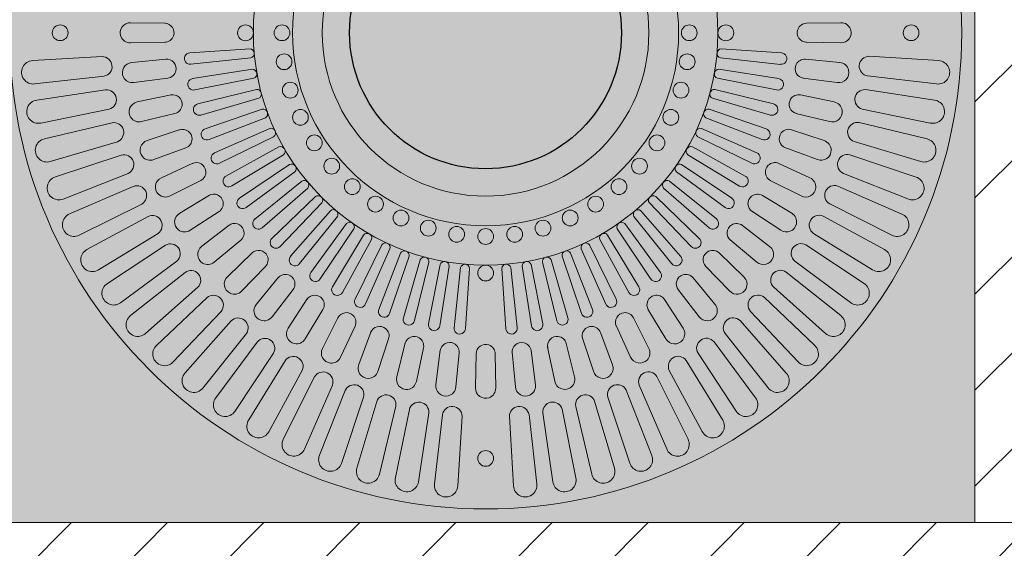
# Model space of a CAD drawing. Units: feet. Extents: x -4262173 to -4261999, y 7551985 to 7552050.
# Drawn here: x -4262042 to -4262040, y 7552014 to 7552015 of the extents above; entities that cross this region are included whole.
import ezdxf

# ---------------------------------------------------------------- set-up
doc = ezdxf.new("R2010")
doc.units = ezdxf.units.FT
doc.header["$MEASUREMENT"] = 0
doc.layers.get('0').update_dxf_attribs({"lineweight": 0})
for name, color, linetype, lineweight in [('_GRANITO_CLA', 31, 'Continuous', 0), ('_GRANITO_OSC', 81, 'Continuous', 0), ('_MOBILIARIO', 1, 'Continuous', 0)]:
    doc.layers.add(name, color=color, linetype=linetype, lineweight=lineweight)
doc.layers.add('_PROCESO DISEÑO', color=2, linetype='Continuous', lineweight=0, plot=False)
pattern_1 = [(45, (0, 0), (-0.08838834764831845, 0.08838834764831845), [])]

msp = doc.modelspace()

# ---------------------------------------------------------------- hatches: boundary and pattern name
at = {"layer": '_GRANITO_CLA'}
h = msp.add_hatch(dxfattribs=at)
h.set_pattern_fill('ANSI31', color=256)
h.set_pattern_definition(pattern_1)
h.paths.add_polyline_path([(-4262025.158844395, 7552014.024029404), (-4262031.856808271, 7552014.02403565), (-4262063.453203486, 7552014.024064556), (-4262063.453203488, 7552013.424064562), (-4262025.198512, 7552013.42406457)])
at = {"layer": '_GRANITO_OSC'}
h = msp.add_hatch(dxfattribs=at)
h.set_pattern_fill('ANSI31', color=256)
h.set_pattern_definition(pattern_1)
h.paths.add_polyline_path([(-4262024.675768537, 7552021.223972345), (-4262059.196095464, 7552021.224064553), (-4262059.196095463, 7552022.424064556), (-4262059.196095463, 7552027.823988993), (-4262059.750071507, 7552027.821971717), (-4262062.853203498, 7552027.82406455), (-4262062.853203492, 7552014.024064555), (-4262049.556808288, 7552014.024052155), (-4262049.556808283, 7552015.82398), (-4262047.756808268, 7552015.82398), (-4262047.756808272, 7552014.024050477), (-4262041.606808288, 7552014.024044742), (-4262041.606808285, 7552014.913976929), (-4262041.606808282, 7552015.82398), (-4262039.806808268, 7552015.82398), (-4262039.806808271, 7552014.024043064), (-4262033.656808288, 7552014.024037329), (-4262033.656808285, 7552014.913976928), (-4262033.656808282, 7552015.823979999), (-4262031.856808268, 7552015.823979999), (-4262031.856808271, 7552014.02403565), (-4262025.158844431, 7552014.024029404)])
h.paths.add_polyline_path([(-4262055.454582159, 7552018.790605578), (-4262055.526539831, 7552018.718647907), (-4262055.998497503, 7552018.245632033), (-4262056.070455174, 7552018.174732562), (-4262056.170984276, 7552018.174732561), (-4262056.839767344, 7552018.174732563), (-4262056.940296443, 7552018.174732562), (-4262057.012254116, 7552018.245632033), (-4262057.484211788, 7552018.718647907), (-4262057.556169459, 7552018.790605579), (-4262057.55616946, 7552018.891134677), (-4262057.556169461, 7552019.559917749), (-4262057.556169459, 7552019.660446847), (-4262057.484211788, 7552019.732404519), (-4262057.012254116, 7552020.204362191), (-4262056.940296444, 7552020.276319864), (-4262056.839767343, 7552020.276319862), (-4262056.170984276, 7552020.276319863), (-4262056.070455176, 7552020.276319863), (-4262055.998497503, 7552020.204362191), (-4262055.526539831, 7552019.73240452), (-4262055.45458216, 7552019.660446848), (-4262055.454582159, 7552019.559917748), (-4262055.454582158, 7552018.891134677)], flags=16)
h.paths.add_polyline_path([(-4262041.507179396, 7552018.821971724), (-4262039.707179395, 7552018.821971718), (-4262039.707179395, 7552017.021971717), (-4262041.5071794, 7552017.021971725)], flags=16)
h.paths.add_polyline_path([(-4262040.174154675, 7552017.93178399, -1), (-4262041.044502078, 7552017.93178399, -1)], flags=0)
edge = h.paths.add_edge_path(flags=0)
edge.add_ellipse((-4262040.605963512, 7552017.979016203), major_axis=(-0.3360395442747054, -4.115302909490689e-09), ratio=0.4743196755381482, start_angle=-69.58973191807189, end_angle=249.5897311514016, ccw=False)
edge.add_arc((-4262040.605963512, 7552018.082053359), 0.1260221781431463, 21.577783410660913, 158.4222188695315, ccw=False)
edge.add_ellipse((-4262040.605963512, 7552017.979016203), major_axis=(-0.3360395442747054, -4.115302909490689e-09), ratio=0.4743196755381482, start_angle=-69.58973191807189, end_angle=249.5897311514016, ccw=False)
edge.add_ellipse((-4262040.462446103, 7552017.829778966), major_axis=(1.141671767607588e-09, -0.1008118632824117), ratio=0.4743196755381482, start_angle=-87.98284809784968, end_angle=100.2600867905293)
at = {"layer": '_MOBILIARIO', "lineweight": 5, "true_color": 0xffffff}
h = msp.add_hatch(color=7, dxfattribs=at)
h.dxf.hatch_style = 1
h.paths.add_polyline_path([(-4262041.606808288, 7552014.024064556), (-4262039.806808271, 7552014.024064559), (-4262039.806808268, 7552015.823979997), (-4262041.606808285, 7552015.823980001)])
at = {"layer": '_PROCESO DISEÑO', "true_color": 0x000000, "transparency": 33554615}
h = msp.add_hatch(color=18, dxfattribs=at)
h.dxf.hatch_style = 1
edge = h.paths.add_edge_path()
edge.add_arc((-4262040.706808269, 7552014.924064552), 0.25, 31.28176005618486, 391.2817600561849)

# ---------------------------------------------------------------- linework, layer by layer
at = {"color": 9, "lineweight": 13, "true_color": 0xc7c8ca}
for p, q in [((-4262041.295674505, 7552014.941632747), (-4262041.359539893, 7552014.942620316)), ((-4262040.053556632, 7552014.942628087), (-4262040.11663587, 7552014.941626829)), ((-4262041.359798516, 7552014.905593336), (-4262041.296719276, 7552014.906594592)), ((-4262040.11768064, 7552014.906588675), (-4262040.053815259, 7552014.905601105)), ((-4262041.139914162, 7552014.894620127), (-4262041.250810553, 7552014.887110463)), ((-4262040.162710851, 7552014.88712121), (-4262040.273421691, 7552014.894614208)), ((-4262041.412094339, 7552014.880338218), (-4262041.539589962, 7552014.872830692)), ((-4262041.293932861, 7552014.87557584), (-4262041.357507247, 7552014.869406546)), ((-4262041.248803378, 7552014.866079429), (-4262041.13847334, 7552014.877925004)), ((-4262040.274901837, 7552014.877922524), (-4262040.164386174, 7552014.866061142)), ((-4262040.055590031, 7552014.869385309), (-4262040.118384747, 7552014.875452981)), ((-4262039.873376115, 7552014.872809083), (-4262040.001678232, 7552014.88079329)), ((-4262041.135695291, 7552014.856973291), (-4262041.245515178, 7552014.839826947)), ((-4262040.168004656, 7552014.839852142), (-4262040.277641151, 7552014.85696571)), ((-4262041.536227742, 7552014.829931671), (-4262041.408488382, 7552014.844348193)), ((-4262041.35361854, 7552014.832583426), (-4262041.291048037, 7552014.840641018)), ((-4262041.241682666, 7552014.819050877), (-4262041.132804877, 7552014.840467271)), ((-4262040.280570442, 7552014.840466547), (-4262040.171509109, 7552014.819018229)), ((-4262040.123345977, 7552014.840752118), (-4262040.059992736, 7552014.832620103)), ((-4262040.00437666, 7552014.844723865), (-4262039.877514314, 7552014.829977952)), ((-4262041.405594991, 7552014.819023664), (-4262041.53195113, 7552014.80043273)), ((-4262041.128211339, 7552014.819837412), (-4262041.236118926, 7552014.79318488)), ((-4262040.177398087, 7552014.793224332), (-4262040.285125837, 7552014.81982823)), ((-4262039.881018313, 7552014.800377293), (-4262040.00813633, 7552014.819513382)), ((-4262041.284806141, 7552014.810129285), (-4262041.347290043, 7552014.796880711)), ((-4262041.230490245, 7552014.772821897), (-4262041.12389333, 7552014.803646119)), ((-4262040.289481974, 7552014.803647155), (-4262040.182704999, 7552014.772775133)), ((-4262040.065811234, 7552014.796830735), (-4262040.127531745, 7552014.809891034)), ((-4262041.52486281, 7552014.75798999), (-4262041.39886602, 7552014.783484871)), ((-4262041.117519259, 7552014.783495114), (-4262041.222693301, 7552014.747539238)), ((-4262040.190819656, 7552014.747592648), (-4262040.295818785, 7552014.783484401)), ((-4262040.013968149, 7552014.783816398), (-4262039.888873743, 7552014.758069816)), ((-4262041.393776461, 7552014.758508885), (-4262041.51803147, 7552014.728976031)), ((-4262041.339302905, 7552014.760724524), (-4262041.278027997, 7552014.775737129)), ((-4262041.215311288, 7552014.727744313), (-4262041.111806515, 7552014.767741775)), ((-4262040.301568622, 7552014.767744564), (-4262040.197888639, 7552014.727683791)), ((-4262040.136347044, 7552014.77596384), (-4262040.074302655, 7552014.760789648)), ((-4262039.89494427, 7552014.72888719), (-4262040.019910746, 7552014.759029523)), ((-4262041.268409121, 7552014.746116113), (-4262041.329016767, 7552014.725954865)), ((-4262041.103700425, 7552014.748222988), (-4262041.205340487, 7552014.703237411)), ((-4262040.208167213, 7552014.703304373), (-4262040.309638616, 7552014.748210824)), ((-4262040.084091702, 7552014.72587678), (-4262040.143961838, 7552014.745765463)), ((-4262041.507270994, 7552014.687312586), (-4262041.383975684, 7552014.723691798)), ((-4262041.196261324, 7552014.684161198), (-4262041.096636426, 7552014.733027492)), ((-4262040.316738392, 7552014.733032011), (-4262040.216944468, 7552014.684087376)), ((-4262040.02883157, 7552014.723976658), (-4262039.90645715, 7552014.687425354)), ((-4262041.317031641, 7552014.690920295), (-4262041.257822894, 7552014.712699119)), ((-4262041.086860007, 7552014.714289472), (-4262041.184192549, 7552014.660616565)), ((-4262040.229308737, 7552014.660696569), (-4262040.326480156, 7552014.714275951)), ((-4262040.156520352, 7552014.7130386), (-4262040.096565053, 7552014.691013048)), ((-4262041.376728692, 7552014.699254435), (-4262041.497936914, 7552014.659004426)), ((-4262041.173485334, 7552014.642404242), (-4262041.078498515, 7552014.699767468)), ((-4262040.334875835, 7552014.699773685), (-4262040.239727464, 7552014.642317685)), ((-4262039.915048013, 7552014.658882858), (-4262040.036911878, 7552014.699802037)), ((-4262041.244947998, 7552014.684341328), (-4262041.302917212, 7552014.657520944)), ((-4262041.067126174, 7552014.681952822), (-4262041.159410432, 7552014.620001068)), ((-4262041.147156651, 7552014.602791242), (-4262041.057530823, 7552014.668214832)), ((-4262040.355842913, 7552014.668222699), (-4262040.266064229, 7552014.602692609)), ((-4262040.254083323, 7552014.620093501), (-4262040.346215226, 7552014.681938049)), ((-4262040.11020155, 7552014.657415732), (-4262040.167468407, 7552014.683882686)), ((-4262041.483586178, 7552014.618437362), (-4262041.363930702, 7552014.665424031)), ((-4262041.287084823, 7552014.624048575), (-4262041.230686821, 7552014.652319733)), ((-4262041.044649107, 7552014.651459143), (-4262041.131182745, 7552014.581700028)), ((-4262040.282302428, 7552014.581804192), (-4262040.368693633, 7552014.651443224)), ((-4262040.183612201, 7552014.652767714), (-4262040.12649997, 7552014.624167789)), ((-4262040.048853812, 7552014.665660055), (-4262039.930130718, 7552014.618582206)), ((-4262041.354581429, 7552014.641711279), (-4262041.4718204, 7552014.59105044)), ((-4262041.11747566, 7552014.565623681), (-4262041.033892924, 7552014.638609717)), ((-4262040.379480052, 7552014.638619172), (-4262040.295754328, 7552014.565513717)), ((-4262039.941176533, 7552014.590897068), (-4262040.059010326, 7552014.642281672)), ((-4262041.214717816, 7552014.62558178), (-4262041.2693196, 7552014.592439548)), ((-4262041.019599874, 7552014.623040504), (-4262041.099724316, 7552014.54600494)), ((-4262040.313751282, 7552014.546120039), (-4262040.393744301, 7552014.623023565)), ((-4262040.14381243, 7552014.592308531), (-4262040.197755849, 7552014.625020919)), ((-4262041.453988619, 7552014.551888494), (-4262041.338883624, 7552014.609125029)), ((-4262041.084668244, 7552014.531184418), (-4262041.007764719, 7552014.611177438)), ((-4262040.992169112, 7552014.596913191), (-4262041.065274567, 7552014.513187466)), ((-4262040.348190542, 7552014.513312625), (-4262040.42117658, 7552014.596895359)), ((-4262040.405607365, 7552014.611188413), (-4262040.328571804, 7552014.531063966)), ((-4262040.217281905, 7552014.595909121), (-4262040.163730957, 7552014.561094484)), ((-4262040.073882489, 7552014.609310419), (-4262039.959714278, 7552014.552064317)), ((-4262041.327503226, 7552014.586317354), (-4262041.439880685, 7552014.525631244)), ((-4262041.24983904, 7552014.560950307), (-4262041.196961027, 7552014.595358276)), ((-4262041.048984094, 7552014.499735564), (-4262040.979345062, 7552014.586126768)), ((-4262040.434026004, 7552014.586139178), (-4262040.364266891, 7552014.49960554)), ((-4262039.973130977, 7552014.525447235), (-4262040.086037914, 7552014.586906197)), ((-4262041.178098728, 7552014.57057641), (-4262041.228646437, 7552014.531529109)), ((-4262040.962565588, 7552014.573276049), (-4262041.028095676, 7552014.483497366)), ((-4262041.010694783, 7552014.471516462), (-4262040.948850239, 7552014.563648363)), ((-4262040.464519687, 7552014.563662112), (-4262040.40256793, 7552014.471377853)), ((-4262040.385358106, 7552014.483631633), (-4262040.450781694, 7552014.573257461)), ((-4262040.184501664, 7552014.531373931), (-4262040.234443273, 7552014.569920379)), ((-4262041.41870357, 7552014.488172463), (-4262041.309025079, 7552014.555223256)), ((-4262041.205762691, 7552014.502418996), (-4262041.157069632, 7552014.542531071)), ((-4262040.931014599, 7552014.552308971), (-4262040.988470598, 7552014.4571606)), ((-4262040.970091719, 7552014.446741873), (-4262040.916512333, 7552014.543913292)), ((-4262040.496856335, 7552014.543928277), (-4262040.443183428, 7552014.446595737)), ((-4262040.424971105, 7552014.457302953), (-4262040.482334333, 7552014.552289769)), ((-4262040.257106042, 7552014.543177852), (-4262040.207789811, 7552014.502586319)), ((-4262040.103727117, 7552014.555356603), (-4262039.994982678, 7552014.488377924)), ((-4262041.295700165, 7552014.533494235), (-4262041.402360852, 7552014.463244718)), ((-4262040.897756272, 7552014.534171529), (-4262040.946700908, 7552014.434377607)), ((-4262040.927483913, 7552014.425600352), (-4262040.882577461, 7552014.527071754)), ((-4262040.53078985, 7552014.52708786), (-4262040.485804277, 7552014.425447797)), ((-4262040.46672806, 7552014.434526959), (-4262040.515594354, 7552014.534151858)), ((-4262040.010668157, 7552014.463031471), (-4262040.117788944, 7552014.534097052)), ((-4262041.13555125, 7552014.520016935), (-4262041.181409213, 7552014.475555607)), ((-4262040.863043723, 7552014.519001759), (-4262040.903104494, 7552014.415321775)), ((-4262040.883195635, 7552014.408252792), (-4262040.847303883, 7552014.513251921)), ((-4262040.82714113, 7552014.506915112), (-4262040.858013152, 7552014.400138137)), ((-4262040.555388759, 7552014.400298042), (-4262040.586212982, 7552014.506894956)), ((-4262040.566061979, 7552014.513269027), (-4262040.530106101, 7552014.408094983)), ((-4262040.510311176, 7552014.415476996), (-4262040.550308638, 7552014.518981769)), ((-4262040.231757565, 7552014.475378226), (-4262040.277069319, 7552014.519273988)), ((-4262041.377999576, 7552014.427774185), (-4262041.274582305, 7552014.50412894)), ((-4262041.155410059, 7552014.449190702), (-4262041.111514298, 7552014.494502456)), ((-4262040.837563952, 7552014.394831227), (-4262040.810960054, 7552014.502558973)), ((-4262040.790321738, 7552014.498003577), (-4262040.811770057, 7552014.388942245)), ((-4262040.790936142, 7552014.385437794), (-4262040.773822574, 7552014.495074288)), ((-4262040.752865764, 7552014.492334974), (-4262040.764727144, 7552014.381819312)), ((-4262040.743667076, 7552014.38014399), (-4262040.736174078, 7552014.490854825)), ((-4262040.677186989, 7552014.490874123), (-4262040.669677326, 7552014.379977734)), ((-4262040.648646292, 7552014.381984906), (-4262040.660491865, 7552014.492314945)), ((-4262040.639540154, 7552014.495092994), (-4262040.62239381, 7552014.385273107)), ((-4262040.601617742, 7552014.389105618), (-4262040.623034135, 7552014.497983408)), ((-4262040.602404275, 7552014.502576946), (-4262040.575751743, 7552014.394669361)), ((-4262040.3025838, 7552014.495237037), (-4262040.258122469, 7552014.449379073)), ((-4262040.138160566, 7552014.504209229), (-4262040.035667506, 7552014.428007722)), ((-4262041.259414287, 7552014.483643948), (-4262041.359546449, 7552014.404365659)), ((-4262041.087610434, 7552014.474539177), (-4262041.128201964, 7552014.425222949)), ((-4262040.284985861, 7552014.425025593), (-4262040.325097934, 7552014.473718652)), ((-4262040.053502386, 7552014.404124798), (-4262040.154021773, 7552014.484256146)), ((-4262041.332186414, 7552014.371153327), (-4262041.235817432, 7552014.456230939)), ((-4262041.099414354, 7552014.401934803), (-4262041.060867907, 7552014.45187641)), ((-4262040.353143275, 7552014.452689556), (-4262040.314095969, 7552014.402141848)), ((-4262040.17692077, 7552014.45625756), (-4262040.081459126, 7552014.371413162)), ((-4262041.218921751, 7552014.437145879), (-4262041.311763318, 7552014.349442175)), ((-4262041.034879165, 7552014.434715041), (-4262041.069693798, 7552014.381164093)), ((-4262040.343517173, 7552014.380949244), (-4262040.37792514, 7552014.433827261)), ((-4262040.101307673, 7552014.349175532), (-4262040.194460648, 7552014.437762797)), ((-4262041.038479755, 7552014.361245568), (-4262041.005767366, 7552014.415188984)), ((-4262040.408148645, 7552014.416070472), (-4262040.375006412, 7552014.361468686)), ((-4262041.281612752, 7552014.318740808), (-4262041.193025487, 7552014.411893784)), ((-4262040.978020573, 7552014.401045338), (-4262041.006620495, 7552014.343933106)), ((-4262040.406615439, 7552014.343703464), (-4262040.434886595, 7552014.400101464)), ((-4262040.219712741, 7552014.411866533), (-4262040.132009037, 7552014.319024964)), ((-4262041.174530726, 7552014.394353907), (-4262041.259375123, 7552014.298892264)), ((-4262040.973372551, 7552014.327634688), (-4262040.946905598, 7552014.384901547)), ((-4262040.46690819, 7552014.385840287), (-4262040.440087809, 7552014.327871071)), ((-4262040.153720191, 7552014.298601872), (-4262040.238797802, 7552014.394970852)), ((-4262041.226663487, 7552014.270935521), (-4262041.146532137, 7552014.371454909)), ((-4262040.917749684, 7552014.373953487), (-4262040.939775237, 7552014.313998189)), ((-4262040.904911503, 7552014.301524841), (-4262040.885022823, 7552014.361394975)), ((-4262040.528682977, 7552014.362379164), (-4262040.508521729, 7552014.301771519)), ((-4262040.473487159, 7552014.313756643), (-4262040.49526598, 7552014.372965389)), ((-4262040.266210812, 7552014.371373996), (-4262040.186932522, 7552014.271241837)), ((-4262041.126579056, 7552014.3555937), (-4262041.202780563, 7552014.253100644)), ((-4262040.854824442, 7552014.353780182), (-4262040.869998638, 7552014.291735789)), ((-4262040.83395755, 7552014.283244371), (-4262040.820897251, 7552014.344964881)), ((-4262040.592696149, 7552014.345982143), (-4262040.579447573, 7552014.283498242)), ((-4262040.543291384, 7552014.291485378), (-4262040.558303989, 7552014.352760288)), ((-4262040.210341048, 7552014.252788709), (-4262040.286695803, 7552014.356205981)), ((-4262041.167756816, 7552014.228101292), (-4262041.096691232, 7552014.335222083)), ((-4262040.790036166, 7552014.340779113), (-4262040.798168182, 7552014.277425874)), ((-4262040.761402975, 7552014.273023168), (-4262040.755335304, 7552014.335817883)), ((-4262040.724199609, 7552014.335113779), (-4262040.72518718, 7552014.271248396)), ((-4262040.688160198, 7552014.270989767), (-4262040.689161456, 7552014.334069006)), ((-4262040.658142703, 7552014.336855424), (-4262040.651973408, 7552014.273281036)), ((-4262040.615150288, 7552014.277169743), (-4262040.623207883, 7552014.339740249)), ((-4262040.3160611, 7552014.335088119), (-4262040.245811579, 7552014.228427432)), ((-4262041.075431679, 7552014.321160254), (-4262041.142410359, 7552014.212415814)), ((-4262040.270739325, 7552014.212084715), (-4262040.337790118, 7552014.321763205)), ((-4262041.10534105, 7552014.190564115), (-4262041.043882088, 7552014.303471051)), ((-4262041.021477865, 7552014.291315625), (-4262041.07872397, 7552014.177147415)), ((-4262040.334455357, 7552014.176799666), (-4262040.391691892, 7552014.29190466)), ((-4262040.368884217, 7552014.303285059), (-4262040.308198107, 7552014.190907601)), ((-4262041.039891219, 7552014.158609671), (-4262040.988506611, 7552014.276443465)), ((-4262040.424278142, 7552014.276206858), (-4262040.373617305, 7552014.158967886)), ((-4262040.965128229, 7552014.266286949), (-4262041.012206079, 7552014.147563855)), ((-4262040.971905426, 7552014.13248115), (-4262040.930986246, 7552014.254345012)), ((-4262040.481821298, 7552014.254059594), (-4262040.441571292, 7552014.13285137)), ((-4262040.401004224, 7552014.147202107), (-4262040.447990896, 7552014.266857584)), ((-4262040.906811629, 7552014.246264709), (-4262040.943362933, 7552014.123890286)), ((-4262040.901901092, 7552014.112377408), (-4262040.871758757, 7552014.237343884)), ((-4262040.541075747, 7552014.237011826), (-4262040.511542895, 7552014.112756817)), ((-4262040.46987945, 7552014.123517292), (-4262040.50625866, 7552014.2468126)), ((-4262040.846971887, 7552014.231401284), (-4262040.872718468, 7552014.106306877)), ((-4262040.830410989, 7552014.098451449), (-4262040.811274902, 7552014.225569468)), ((-4262040.786064418, 7552014.221809798), (-4262040.800810331, 7552014.09494745)), ((-4262040.7579792, 7552014.090809253), (-4262040.749994996, 7552014.219111369)), ((-4262040.662905081, 7552014.218693946), (-4262040.655397554, 7552014.091198322)), ((-4262040.612498534, 7552014.094560541), (-4262040.626915058, 7552014.222299903)), ((-4262040.601590527, 7552014.225193295), (-4262040.582999592, 7552014.098837153)), ((-4262040.540556852, 7552014.105925472), (-4262040.566051736, 7552014.231922265))]:
    msp.add_line(p, q, dxfattribs=at)
at = {"color": 252, "true_color": 0x939598}
msp.add_circle((-4262040.706677575, 7552014.924110711), 0.8754293837913705, dxfattribs=at)
at = {"color": 9, "true_color": 0xc7c8ca}
for centre, radius in [((-4262040.706677575, 7552014.924110711), 0.4271657281784089), ((-4262040.706677575, 7552014.924110711), 0.3549459407989645), ((-4262041.489099306, 7552014.924110652), 0.0145175676234587), ((-4262041.148360866, 7552014.92404914), 0.0145175676234587), ((-4262041.081147473, 7552014.924110712), 0.0145175676234587), ((-4262040.332207674, 7552014.924110712), 0.0145175676234587), ((-4262040.264994283, 7552014.924049138), 0.0145175676234587), ((-4262039.924255841, 7552014.924110652), 0.0145175676234587), ((-4262041.077335911, 7552014.870818088), 0.01451756762345871), ((-4262040.336019238, 7552014.870818089), 0.0145175676234587), ((-4262041.065978811, 7552014.818610348), 0.0145175676234587), ((-4262040.347376338, 7552014.818610348), 0.0145175676234587), ((-4262041.047307376, 7552014.768550294), 0.0145175676234587), ((-4262040.366047773, 7552014.768550294), 0.0145175676234587), ((-4262041.021701699, 7552014.721656998), 0.0145175676234587), ((-4262040.391653448, 7552014.721656999), 0.0145175676234587), ((-4262040.989683042, 7552014.678885076), 0.0145175676234587), ((-4262040.423672106, 7552014.67888508), 0.0145175676234587), ((-4262040.951903207, 7552014.641105244), 0.0145175676234587), ((-4262040.461451941, 7552014.641105244), 0.0145175676234587), ((-4262040.909131288, 7552014.609086585), 0.0145175676234587), ((-4262040.504223862, 7552014.609086585), 0.0145175676234587), ((-4262040.862237992, 7552014.583480909), 0.0145175676234587), ((-4262040.551117156, 7552014.58348091), 0.0145175676234587), ((-4262040.812177937, 7552014.564809475), 0.0145175676234587), ((-4262040.601177213, 7552014.564809474), 0.0145175676234587), ((-4262040.759970197, 7552014.553452378), 0.0145175676234587), ((-4262040.706677574, 7552014.549640812), 0.0145175676234587), ((-4262040.653384951, 7552014.553452375), 0.0145175676234587), ((-4262040.706660083, 7552014.482348356), 0.0145175676234587), ((-4262040.706598571, 7552014.141609914), 0.0145175676234587)]:
    msp.add_circle(centre, radius, dxfattribs=at)
at = {"color": 0}
msp.add_circle((-4262040.706808284, 7552014.92398), 0.3003289740577434, dxfattribs=at)
at = {"color": 9, "lineweight": 0, "true_color": 0xc7c8ca}
for centre, radius, start, end in [((-4262041.360255149, 7552014.924110082), 0.01852404794968968, 87.78712110170683, 200.3340835053614), ((-4262041.297176643, 7552014.92411071), 0.0175222146777017, 340.1856541964273, 88.61091000485882), ((-4262040.116178534, 7552014.924110559), 0.01752223986729494, 91.49561105304316, 160.1851546773406), ((-4262040.053099692, 7552014.924110185), 0.01852384541736787, 20.33695371334196, 91.5103125964601), ((-4262040.116178503, 7552014.924110711), 0.01752221467770169, 160.1856541964274, 268.6109100048588), ((-4262040.053099998, 7552014.924111337), 0.01852404794968968, 267.7871211017068, 20.33408350536147), ((-4262041.360255457, 7552014.924111236), 0.01852384541736787, 200.3369537133419, 271.51031259646), ((-4262041.297176614, 7552014.924110864), 0.01752223986729494, 271.4956110530432, 340.1851546773406), ((-4262041.14068167, 7552014.88614416), 0.008510646441589957, 285.121948828057, 84.82591752717012), ((-4262040.272674154, 7552014.886136445), 0.008510646441589956, 95.12194886544235, 254.8259175628185), ((-4262041.538590609, 7552014.851327747), 0.02152615303437764, 92.66091548553455, 276.3048760043305), ((-4262041.411860242, 7552014.862186015), 0.01815371272587404, 280.7042378225424, 90.73886818819648), ((-4262041.356145519, 7552014.850932615), 0.01852404794968967, 94.21569253674306, 206.7626549273618), ((-4262041.293463709, 7552014.857995791), 0.01752221467770169, 346.6142256663278, 95.0394814081981), ((-4262040.119891484, 7552014.857995644), 0.01752223986729494, 85.0670397055309, 153.7565832263412), ((-4262040.057209309, 7552014.850932685), 0.01852384541736787, 13.90838237290234, 85.08174112551106), ((-4262040.001455106, 7552014.862640948), 0.01815371272587404, 90.70423782307218, 260.7388681593461), ((-4262039.874764538, 7552014.851327755), 0.02152615303437764, 262.6609155148974, 86.30487598559058), ((-4262041.293463699, 7552014.857995945), 0.01752223986729494, 277.9241825281621, 346.613726141085), ((-4262041.135721149, 7552014.848462685), 0.008510646441589956, 290.1219488699965, 89.82591752685512), ((-4262040.277635341, 7552014.848455055), 0.008510646441589956, 90.12194885082589, 249.8259175997892), ((-4262040.119891439, 7552014.85799579), 0.01752221467770169, 153.7570827253598, 262.1823385787971), ((-4262040.057209488, 7552014.850933864), 0.01852404794968968, 261.3585496806479, 13.9055122128578), ((-4262041.356145955, 7552014.850933726), 0.01852384541736786, 206.7655251988887, 277.9388840129846), ((-4262041.403779715, 7552014.800960936), 0.01815371272587404, 285.7042378333975, 95.7388681461691), ((-4262041.127495349, 7552014.811356937), 0.008510646441589956, 295.1219488599545, 94.82591755453565), ((-4262040.285861801, 7552014.811349455), 0.008510646441589956, 85.1219488369134, 244.8259175922749), ((-4262040.009496132, 7552014.801410669), 0.01815371272587404, 85.70423787843507, 255.7388681240486), ((-4262041.529081477, 7552014.779098711), 0.02152615303437763, 97.66091546291882, 281.3048760005255), ((-4262041.343868456, 7552014.778675407), 0.01852404794968968, 100.6442639384584, 213.1912263788494), ((-4262041.282371599, 7552014.792712306), 0.01752221467770169, 353.0427970513865, 101.4680528346575), ((-4262040.13098355, 7552014.792712306), 0.01752221467770169, 147.3285113460942, 255.7537671367444), ((-4262040.130983613, 7552014.792712163), 0.01752223986729494, 78.6384682112379, 147.3280118383201), ((-4262040.06948637, 7552014.778675439), 0.01852384541736787, 7.479810878298565, 78.65316971797954), ((-4262039.884273672, 7552014.779098716), 0.02152615303437763, 257.66091541768, 81.30487599925347), ((-4262041.282371606, 7552014.792712462), 0.01752223986729494, 284.3527539281827, 353.0422975435806), ((-4262041.116066871, 7552014.775109312), 0.008510646441589956, 300.1219488731012, 99.8259175793731), ((-4262040.297290922, 7552014.775102033), 0.008510646441589956, 80.12194881754068, 239.8259175774743), ((-4262040.069486414, 7552014.778676631), 0.01852404794968968, 254.9299782658121, 7.476940727581234), ((-4262041.390393822, 7552014.740673104), 0.01815371272587404, 290.7042378326291, 100.7388681778477), ((-4262041.343869011, 7552014.778676462), 0.01852384541736787, 213.1940966699911, 284.3674554326711), ((-4262040.022843133, 7552014.741114214), 0.01815371272587404, 80.704237812413, 250.7388681341673), ((-4262041.264039801, 7552014.729081231), 0.01752221467770169, 359.4713684618312, 107.8966242842898), ((-4262041.101522696, 7552014.73999568), 0.008510646441589954, 305.1219488462092, 104.8259175749641), ((-4262040.311835727, 7552014.739988662), 0.008510646441589956, 75.12194884286279, 234.8259175578105), ((-4262040.149315422, 7552014.729081097), 0.01752223986729494, 72.20989678840591, 140.8994404228695), ((-4262041.513313352, 7552014.707973303), 0.02152615303437763, 102.6609154935832, 286.3048760155204), ((-4262041.323578344, 7552014.708247129), 0.01852404794968968, 107.0728354127957, 219.6197977875904), ((-4262041.264039825, 7552014.729081384), 0.01752223986729494, 290.7813253918541, 359.4708689826743), ((-4262040.149315346, 7552014.72908123), 0.0175222146777017, 140.8999398847423, 249.3251956414441), ((-4262040.08977648, 7552014.708247125), 0.01852384541736787, 1.051239446882417, 72.224598259563), ((-4262039.900041793, 7552014.70797331), 0.02152615303437764, 252.6609154404543, 76.30487599541135), ((-4262041.083973507, 7552014.706283274), 0.008510646441589956, 310.1219488871216, 109.8259175517186), ((-4262040.329385513, 7552014.706276567), 0.008510646441589954, 70.12194890161493, 229.82591753493), ((-4262040.089776387, 7552014.708248314), 0.01852404794968968, 248.5014068137772, 1.048369324649218), ((-4262041.371804433, 7552014.681781342), 0.01815371272587404, 295.704237825619, 105.7388681460258), ((-4262041.323579013, 7552014.708248114), 0.01852384541736787, 219.6226680463375, 290.7960268401303), ((-4262040.041394524, 7552014.682210475), 0.01815371272587404, 75.70423777950583, 245.7388681650787), ((-4262041.238698851, 7552014.667902768), 0.01752221467770169, 5.899939920191199, 114.3251957091237), ((-4262041.238698892, 7552014.667902917), 0.01752223986729494, 297.209896799184, 5.899440379415621), ((-4262041.063552871, 7552014.674228666), 0.008510646441589956, 315.1219488467617, 114.8259175797316), ((-4262040.349806719, 7552014.674222323), 0.008510646441589956, 65.12194879295022, 224.8259175996196), ((-4262040.174656296, 7552014.667902767), 0.01752221467770169, 134.4713684811226, 242.896624251636), ((-4262040.174656388, 7552014.667902642), 0.01752223986729494, 65.78132533104139, 134.4708689660658), ((-4262041.491406243, 7552014.638492831), 0.02152615303437763, 107.6609154682465, 291.304875991988), ((-4262041.295530349, 7552014.640533462), 0.01852404794968968, 113.5014068154036, 226.0483693000108), ((-4262041.040416196, 7552014.644075811), 0.008510646441589954, 320.1219488565346, 119.8259175864418), ((-4262040.37294393, 7552014.644069877), 0.008510646441589956, 60.12194879931622, 219.8259175571956), ((-4262040.117824475, 7552014.64053342), 0.01852384541736787, 354.6226680324222, 65.79602689212278), ((-4262039.921948903, 7552014.638492836), 0.02152615303437763, 247.6609154341532, 71.30487605894943), ((-4262041.348153029, 7552014.624733854), 0.01815371272587405, 300.7042377955405, 110.738868181705), ((-4262040.117824254, 7552014.640534596), 0.01852404794968968, 242.0728354415897, 354.6197978144609), ((-4262040.065009122, 7552014.625147737), 0.01815371272587405, 70.70423788234633, 240.7388681316573), ((-4262041.295531128, 7552014.640534368), 0.01852384541736787, 226.0512395133676, 297.22459829119), ((-4262041.206667425, 7552014.609946264), 0.01752221467770169, 12.32851137342969, 120.753767110768), ((-4262041.206667484, 7552014.609946409), 0.01752223986729494, 303.6384682415025, 12.32801182543993), ((-4262041.014739569, 7552014.616054189), 0.008510646441589957, 325.1219488495819, 124.8259175700744), ((-4262040.398621051, 7552014.616048712), 0.008510646441589956, 55.12194889335762, 214.825917600548), ((-4262040.206687723, 7552014.609946265), 0.01752221467770169, 128.0427970663357, 236.4680528188625), ((-4262040.206687828, 7552014.60994615), 0.01752223986729494, 59.35275394109761, 128.0422975570339), ((-4262040.986718408, 7552014.590377065), 0.008510646441589954, 330.1219488721668, 129.8259175571956), ((-4262040.426642674, 7552014.590372086), 0.008510646441589956, 50.12194882232198, 209.8259175136092), ((-4262041.463526874, 7552014.571186082), 0.02152615303437764, 112.6609154720981, 296.3048759957846), ((-4262041.319619609, 7552014.569964804), 0.01815371272587404, 305.7042378230935, 115.7388681645175), ((-4262041.260077188, 7552014.576385945), 0.01852404794968968, 119.9299782518303, 232.4769406955367), ((-4262040.153277644, 7552014.576385867), 0.01852384541736786, 348.1940966124475, 59.36745544547465), ((-4262040.093507204, 7552014.57036029), 0.01815371272587404, 65.70423786796584, 235.7388681912735), ((-4262039.94982827, 7552014.571186089), 0.02152615303437764, 242.6609155130445, 66.30487600720518), ((-4262041.260078062, 7552014.576386758), 0.01852384541736787, 232.4798109162631, 303.6531697028867), ((-4262041.168348335, 7552014.555940564), 0.01752221467770169, 18.75708279650473, 127.1823385674101), ((-4262041.168348409, 7552014.555940698), 0.01752223986729494, 310.0670396363464, 18.75658327907686), ((-4262040.956565963, 7552014.567239855), 0.008510646441589957, 335.1219488413595, 134.8259175241564), ((-4262040.456795529, 7552014.567235415), 0.008510646441589956, 45.1219488467617, 204.8259175797316), ((-4262040.245006811, 7552014.555940563), 0.01752221467770169, 121.6142255965223, 230.0394813736473), ((-4262040.245006929, 7552014.555940462), 0.01752223986729494, 52.92418249698024, 121.613726122151), ((-4262040.153277291, 7552014.576387011), 0.01852404794968967, 235.6442640080832, 348.1912263838863), ((-4262040.924511719, 7552014.54681865), 0.008510646441589956, 340.1219489016149, 139.8259176101261), ((-4262040.488850135, 7552014.546814777), 0.008510646441589954, 40.12194888712158, 199.8259176019166), ((-4262041.429887426, 7552014.506565305), 0.02152615303437763, 117.6609154664163, 301.3048759808259), ((-4262041.286421332, 7552014.517891017), 0.01815371272587404, 310.7042378202017, 120.7388681479994), ((-4262041.217664706, 7552014.516611267), 0.01852404794968968, 126.3585497166879, 238.905512167207), ((-4262041.124223471, 7552014.506564815), 0.01752221467770169, 25.18565417071607, 133.6109099776531), ((-4262040.890799624, 7552014.529268865), 0.008510646441589956, 345.1219488944347, 144.8259175578105), ((-4262040.855686249, 7552014.514724063), 0.008510646441589956, 350.1219488792647, 149.8259175774743), ((-4262040.557676176, 7552014.514721412), 0.008510646441589954, 30.12194887310117, 189.8259175793731), ((-4262040.522562542, 7552014.529265591), 0.008510646441589956, 35.1219488155097, 194.8259175233798), ((-4262040.289131805, 7552014.506564727), 0.01752223986729493, 46.49561102386422, 115.1851547257065), ((-4262040.195690135, 7552014.516611155), 0.01852384541736787, 341.7655252026915, 52.93888400175837), ((-4262040.126671883, 7552014.5182651), 0.01815371272587404, 60.70423782377138, 230.7388681232996), ((-4262039.983467719, 7552014.50656531), 0.02152615303437763, 237.6609155210064, 61.30487597255071), ((-4262041.124223557, 7552014.506564942), 0.01752223986729494, 316.4956110993022, 25.18515465471086), ((-4262040.819438827, 7552014.503294938), 0.008510646441589956, 355.1219488369134, 154.8259175439823), ((-4262040.593923798, 7552014.503292936), 0.008510646441589957, 25.12194890826772, 184.8259175545357), ((-4262040.289131678, 7552014.506564816), 0.01752221467770169, 115.1856542190041, 223.6109099776531), ((-4262040.195689657, 7552014.51661225), 0.01852404794968968, 229.2156925314514, 341.7626550049062), ((-4262041.248810851, 7552014.468908808), 0.01815371272587404, 315.7042378350019, 125.7388681713187), ((-4262041.217665668, 7552014.516611977), 0.01852384541736787, 238.9083823092075, 310.0817411178327), ((-4262040.782333227, 7552014.49506848), 0.008510646441589954, 0.1219488508258765, 159.8259175312994), ((-4262040.74465184, 7552014.49010729), 0.008510646441589954, 5.121948865442351, 164.8259175628185), ((-4262040.668711022, 7552014.490106614), 0.008510646441589956, 15.12194889349063, 174.8259175271701), ((-4262040.631029546, 7552014.495067134), 0.008510646441589956, 20.12194881989273, 179.8259175268551), ((-4262040.164250755, 7552014.469258636), 0.01815371272587405, 55.70423775833998, 225.7388681674121), ((-4262041.168826265, 7552014.461961131), 0.01852404794968968, 132.7871211343011, 245.334083540392), ((-4262041.074847721, 7552014.462439949), 0.0175222146777017, 31.61422566993588, 140.0394814488193), ((-4262041.074847823, 7552014.462440065), 0.01752223986729494, 322.9241824969802, 31.61372607670878), ((-4262040.338507426, 7552014.462439947), 0.01752221467770169, 108.7570827965047, 217.1823385674101), ((-4262040.338507564, 7552014.462439876), 0.01752223986729494, 40.06703967069394, 108.7565832790768), ((-4262040.244528593, 7552014.461960986), 0.01852384541736786, 335.3369537976703, 46.51031255094024), ((-4262041.390743917, 7552014.4451223), 0.02152615303437764, 122.6609154954051, 306.3048759872466), ((-4262040.244527995, 7552014.461962019), 0.01852404794968967, 222.7871211343011, 335.334083540392), ((-4262040.022611229, 7552014.445122303), 0.02152615303437764, 232.6609154614278, 56.30487601496856), ((-4262041.207074411, 7552014.42339096), 0.01815371272587404, 320.7042378075157, 130.7388681508217), ((-4262041.168827297, 7552014.461961728), 0.01852384541736787, 245.3369537976703, 316.510312512227), ((-4262041.020842019, 7552014.424120859), 0.01752221467770169, 38.04279703345204, 146.4680528188625), ((-4262041.020842134, 7552014.424120965), 0.01752223986729493, 329.3527539410976, 38.04229751500927), ((-4262040.392513129, 7552014.424120857), 0.01752221467770169, 102.3285113734297, 210.753767110768), ((-4262040.392513271, 7552014.424120802), 0.01752223986729494, 33.63846819707698, 102.3280118775704), ((-4262040.205957823, 7552014.423713876), 0.01815371272587404, 50.70423780751573, 220.7388682260767), ((-4262041.114176038, 7552014.413122795), 0.01852404794968968, 139.2156925663074, 251.7626550555867), ((-4262040.29917884, 7552014.413122619), 0.01852384541736786, 328.9083823092075, 40.08174111783272), ((-4262041.346394245, 7552014.387324684), 0.02152615303437764, 127.6609154875583, 311.3048760143273), ((-4262041.161529646, 7552014.381683893), 0.01815371272587404, 325.7042378024235, 135.73886813017), ((-4262041.114177128, 7552014.413123272), 0.01852384541736787, 251.7655252533729, 322.9388840017584), ((-4262040.962885517, 7552014.392089433), 0.0175222146777017, 44.47136851920095, 152.896624251636), ((-4262040.962885643, 7552014.392089525), 0.01752223986729494, 335.7813253797058, 44.47086900414443), ((-4262040.450469631, 7552014.392089434), 0.01752221467770169, 95.8999399201912, 204.3251957091238), ((-4262040.45046978, 7552014.392089391), 0.01752223986729494, 27.20989684663982, 95.89944037941564), ((-4262040.29917813, 7552014.413123578), 0.01852404794968967, 216.358549642081, 328.905512167207), ((-4262040.251475671, 7552014.381977433), 0.01815371272587405, 45.70423787226707, 215.7388681280063), ((-4262040.066960899, 7552014.38732469), 0.02152615303437764, 227.6609155109141, 51.30487597801857), ((-4262041.054401276, 7552014.370710428), 0.01852404794968967, 145.644263933918, 258.1912263838863), ((-4262040.901707053, 7552014.366748483), 0.01752221467770169, 50.89993988474231, 159.3251956913685), ((-4262040.901707188, 7552014.36674856), 0.01752223986729494, 342.2098967884059, 50.89944034780556), ((-4262040.511648096, 7552014.366748484), 0.01752221467770169, 89.47136851518972, 197.8966242335109), ((-4262040.511648249, 7552014.366748459), 0.01752223986729493, 20.7813253419648, 89.47086892931571), ((-4262040.358953621, 7552014.370710223), 0.01852384541736786, 322.4798109162631, 33.65316970288675), ((-4262041.112523184, 7552014.344105021), 0.01815371272587404, 330.7042378237713, 140.7388681646153), ((-4262041.054402418, 7552014.370710781), 0.01852384541736786, 258.1940966646796, 329.3674554454747), ((-4262040.838075978, 7552014.348416685), 0.0175222146777017, 57.32851134609421, 165.7537670850245), ((-4262040.83807612, 7552014.348416748), 0.01752223986729494, 348.6384682740651, 57.3280118383201), ((-4262040.57527917, 7552014.348416688), 0.01752221467770169, 83.04279705138643, 191.468052782362), ((-4262040.575279325, 7552014.34841668), 0.01752223986729494, 14.35275397987807, 83.04229754358057), ((-4262040.358952808, 7552014.370711096), 0.01852404794968967, 209.9299782252064, 322.4769406955367), ((-4262040.300457882, 7552014.344366957), 0.01815371272587405, 40.70423786065386, 210.7388681021355), ((-4262041.297175944, 7552014.333612335), 0.02152615303437764, 132.660915464592, 316.3048759966039), ((-4262040.99025369, 7552014.335257391), 0.01852404794968968, 152.0728354415897, 264.6197978144608), ((-4262040.772792492, 7552014.337324576), 0.01752221467770169, 63.75708272535979, 172.1823385787971), ((-4262040.77279264, 7552014.337324621), 0.01752223986729493, 355.0670396523677, 63.75658327420178), ((-4262040.706677575, 7552014.333611641), 0.01752221467770169, 70.18565419642735, 178.6109100048589), ((-4262040.706677727, 7552014.333611671), 0.01752223986729494, 1.495611053043169, 70.1851546271391), ((-4262040.640562654, 7552014.337324576), 0.0175222146777017, 76.61422566632781, 185.0394814613527), ((-4262040.640562808, 7552014.337324588), 0.01752223986729494, 7.924182528162046, 76.61372608917385), ((-4262040.423101231, 7552014.335257158), 0.01852384541736787, 316.0512394763344, 27.22459824374056), ((-4262040.1161792, 7552014.333612341), 0.02152615303437764, 222.6609155038323, 46.30487595802263), ((-4262041.060427993, 7552014.310940342), 0.01815371272587404, 335.704237819331, 145.7388681912735), ((-4262040.990254862, 7552014.335257613), 0.01852384541736787, 264.6226680324222, 335.7960268921228), ((-4262040.423100326, 7552014.335257936), 0.01852404794968968, 203.5014068154036, 316.0483693000108), ((-4262040.352531668, 7552014.311168676), 0.01815371272587404, 35.70423782309351, 205.7388681645175), ((-4262040.922539969, 7552014.307209525), 0.01852404794968968, 158.5014068137772, 271.0483692712972), ((-4262040.49081498, 7552014.30720927), 0.01852384541736786, 309.6226680463375, 20.79602684013031), ((-4262041.243463595, 7552014.284394035), 0.02152615303437763, 137.6609155109141, 321.3048759780186), ((-4262041.005640548, 7552014.28244226), 0.01815371272587404, 340.7042378143502, 150.7388681782094), ((-4262040.922541158, 7552014.307209616), 0.01852384541736787, 271.0512394468824, 342.2245983103765), ((-4262040.852111654, 7552014.28691955), 0.01852404794968968, 164.9299782658121, 277.476940674674), ((-4262040.561243324, 7552014.286919272), 0.01852384541736787, 303.1940966253376, 14.36745543267111), ((-4262040.490813995, 7552014.307209941), 0.01852404794968967, 197.0728353617863, 309.6197978627216), ((-4262040.407300716, 7552014.282635256), 0.01815371272587404, 30.70423779554046, 200.7388681318017), ((-4262040.169891547, 7552014.284394039), 0.02152615303437764, 217.6609154453157, 41.30487593902051), ((-4262040.948577814, 7552014.25882766), 0.01815371272587404, 345.7042378312143, 155.7388681164307), ((-4262040.852112847, 7552014.286919507), 0.01852384541736787, 277.4798109312053, 348.6531696656617), ((-4262040.77985442, 7552014.274642623), 0.01852404794968967, 171.358549733403, 283.9055121610608), ((-4262040.779855601, 7552014.274642447), 0.01852384541736786, 283.9083823082796, 355.0817410723466), ((-4262040.706676947, 7552014.270533136), 0.01852404794968968, 177.7871211017068, 290.3340835739396), ((-4262040.706678098, 7552014.270532826), 0.01852384541736787, 290.3369537633766, 1.510312596460089), ((-4262040.63349948, 7552014.274642765), 0.01852404794968968, 184.2156925367431, 296.7626549990349), ((-4262040.633500591, 7552014.27464233), 0.01852384541736787, 296.7655251988887, 7.938884012984587), ((-4262040.56124227, 7552014.286919831), 0.01852404794968968, 190.6442639384584, 303.1912264235043), ((-4262040.464348205, 7552014.258983852), 0.01815371272587404, 25.70423782561899, 195.7388680946655), ((-4262041.185665983, 7552014.240044367), 0.02152615303437764, 142.6609154614278, 326.3048760149686), ((-4262040.889674069, 7552014.240276268), 0.01815371272587405, 350.7042377597529, 160.7388681341673), ((-4262040.523239968, 7552014.240394464), 0.01815371272587404, 20.70423778271436, 190.7388681254213), ((-4262040.227689162, 7552014.240044368), 0.02152615303437764, 212.6609154954051, 36.30487598724665), ((-4262040.829377616, 7552014.22692927), 0.01815371272587404, 355.7042378252241, 165.7388681757651), ((-4262040.768147338, 7552014.218888242), 0.01815371272587404, 0.7042378764290017, 170.7388681066808), ((-4262040.644752879, 7552014.218928045), 0.01815371272587404, 10.70423782254237, 180.7388681348401), ((-4262040.583527802, 7552014.227008569), 0.01815371272587404, 15.7042377675852, 185.7388681992625), ((-4262041.124222974, 7552014.200900854), 0.02152615303437764, 147.6609154473777, 331.3048760193582), ((-4262040.289132168, 7552014.200900857), 0.02152615303437763, 207.6609154664163, 31.30487598082594), ((-4262041.059602195, 7552014.167261406), 0.02152615303437763, 152.6609154411376, 336.3048759368987), ((-4262040.353752946, 7552014.16726141), 0.02152615303437763, 202.6609154720981, 26.30487601943128), ((-4262040.992295448, 7552014.13938204), 0.02152615303437764, 157.6609154835094, 341.3048760589494), ((-4262040.421059694, 7552014.139382041), 0.02152615303437763, 197.6609154682465, 21.3048760417022), ((-4262040.922814976, 7552014.117474929), 0.02152615303437764, 162.6609154404543, 346.3048759954114), ((-4262040.490540165, 7552014.117474933), 0.02152615303437764, 192.6609154935832, 16.30487594932472), ((-4262040.851689567, 7552014.101706808), 0.02152615303437764, 167.6609154812114, 351.3048759992535), ((-4262040.77946053, 7552014.092197674), 0.02152615303437764, 172.6609155148974, 356.3048759855906), ((-4262040.633894612, 7552014.092197675), 0.02152615303437764, 182.6609155388379, 6.304875951292355), ((-4262040.561665575, 7552014.101706809), 0.02152615303437764, 187.6609155158034, 11.30487594819994)]:
    msp.add_arc(centre, radius, start, end, dxfattribs=at)
at = {"color": 9, "lineweight": 13, "true_color": 0xc7c8ca}
for centre, start, end in [((-4262041.250038073, 7552014.87657289), 93.43416613440235, 276.710750669154), ((-4262040.163317085, 7552014.876572766), 263.4341661014356, 86.71075068075983), ((-4262041.243827228, 7552014.829396796), 98.43416610551152, 281.7107506295898), ((-4262040.169527942, 7552014.829396674), 258.4341661037424, 81.71075072557588), ((-4262041.23352835, 7552014.782941535), 103.4341660876641, 286.7107506735006), ((-4262040.17982683, 7552014.782941415), 253.4341661848744, 76.71075065282805), ((-4262041.21921982, 7552014.737560656), 108.4341661308036, 291.710750677394), ((-4262040.19413537, 7552014.737560539), 248.4341660589202, 71.71075064305525), ((-4262041.201010533, 7552014.693599535), 113.4341660915802, 296.7107506703952), ((-4262040.212344667, 7552014.693599422), 243.4341661413262, 66.71075063820436), ((-4262041.179039075, 7552014.651392744), 118.4341661228144, 301.7107506719913), ((-4262040.234316135, 7552014.651392636), 238.4341660687533, 61.71075069934413), ((-4262041.153472658, 7552014.611261499), 123.4341661234994, 306.7107506931354), ((-4262040.259882559, 7552014.611261399), 233.4341661620781, 56.71075064821884), ((-4262041.124505863, 7552014.573511226), 128.4341661196784, 311.7107506734624), ((-4262040.288849364, 7552014.573511134), 228.4341661559258, 51.7107507195883), ((-4262041.092359142, 7552014.53842923), 133.4341660863383, 316.7107506691146), ((-4262040.320996091, 7552014.538429143), 223.4341661617737, 46.71075066911461), ((-4262041.05727715, 7552014.506282501), 138.4341661559258, 321.7107506446417), ((-4262040.356078091, 7552014.506282421), 218.4341661528483, 41.71075067346235), ((-4262041.019526887, 7552014.477315697), 143.4341660874306, 326.7107506482188), ((-4262040.393828362, 7552014.477315625), 213.4341661234994, 36.71075069313542), ((-4262040.979395648, 7552014.451749273), 148.4341661142188, 331.7107506993441), ((-4262040.433959605, 7552014.45174921), 208.4341661228144, 31.7107505985484), ((-4262040.937188863, 7552014.429777806), 153.4341661413263, 336.7107507083148), ((-4262040.476166398, 7552014.429777752), 203.4341660915802, 26.7107507180617), ((-4262040.893227746, 7552014.411568506), 158.4341661281594, 341.7107506430553), ((-4262040.520127519, 7552014.411568464), 198.4341661814264, 21.71075067739404), ((-4262040.847846869, 7552014.397259966), 163.4341660825824, 346.7107506528281), ((-4262040.565508397, 7552014.397259933), 193.434166151962, 16.71075062239325), ((-4262040.80139161, 7552014.386961075), 168.4341661037424, 351.7107507255758), ((-4262040.75421552, 7552014.380750223), 173.4341661544465, 356.7107506807598), ((-4262040.659139753, 7552014.380750213), 183.4341661344023, 6.710750669153958), ((-4262040.61196366, 7552014.386961057), 188.4341661582953, 11.71075069267064)]:
    msp.add_arc(centre, 0.01056584995700072, start, end, dxfattribs=at)
at = {"layer": '_GRANITO_CLA'}
msp.add_lwpolyline([(-4262063.453203495, 7552013.424064562), (-4262025.198512, 7552013.42406457), (-4262025.15884207, 7552014.024064557), (-4262063.453203486, 7552014.024064556)], close=True, dxfattribs=at)
at = {"layer": '_GRANITO_OSC'}
msp.add_lwpolyline([(-4262047.756808272, 7552014.024050477), (-4262041.606808288, 7552014.024044742), (-4262041.606808285, 7552014.913976929, -0.3999247688186897), (-4262041.606808285, 7552014.933998433), (-4262041.606808282, 7552015.82398), (-4262039.806808268, 7552015.82398), (-4262039.806808271, 7552014.024043064), (-4262033.656808288, 7552014.024037329), (-4262033.656808285, 7552014.913976928, -0.3999247688186897), (-4262033.656808285, 7552014.933998432), (-4262033.656808282, 7552015.823979999), (-4262031.856808268, 7552015.823979999), (-4262031.856808271, 7552014.024064558)], format="xyb", dxfattribs=at)
at = {"layer": '_MOBILIARIO', "color": 251, "lineweight": 5, "true_color": 0x636466}
msp.add_lwpolyline([(-4262041.606808288, 7552014.024064554), (-4262039.806808271, 7552014.024064559), (-4262039.806808268, 7552015.82398), (-4262041.606808282, 7552015.82398)], close=True, dxfattribs=at)
at = {"layer": '_MOBILIARIO', "lineweight": 30}
msp.add_circle((-4262040.706808269, 7552014.924064552), 0.25, dxfattribs=at)

doc.saveas('drawing.dxf')
